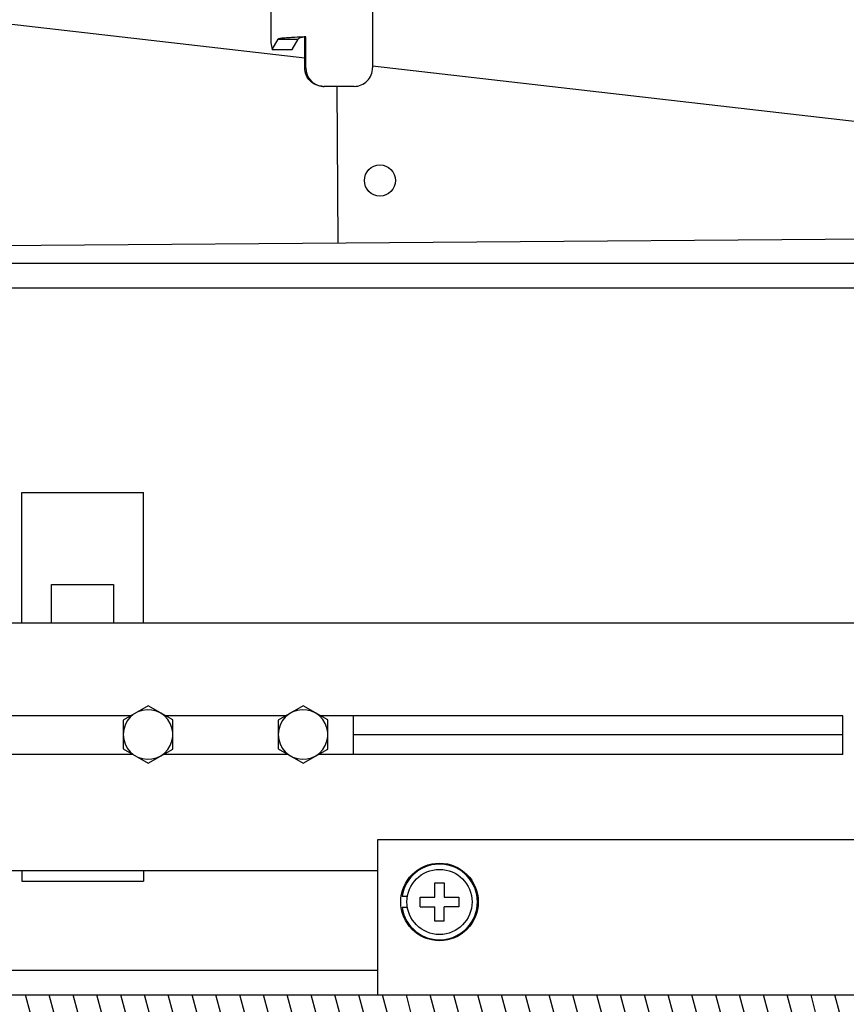
# Model space of a CAD drawing. Units: millimetres. Extents: x 450 to 6150, y 102 to 4294.
# Drawn here: x 3139 to 3272, y 1341 to 1499 of the extents above; entities that cross this region are included whole.
import ezdxf
from ezdxf.enums import TextEntityAlignment as Align

# ---------------------------------------------------------------- set-up
doc = ezdxf.new("R2010")
doc.units = ezdxf.units.MM
doc.header["$LTSCALE"] = 346.5
doc.layers.get('0').update_dxf_attribs({"linetype": 'CONTINUOUS'})
for name, color, linetype in [('03660000169_BL315', 7, 'CONTINUOUS'), ('06210000163_BL157', 7, 'CONTINUOUS'), ('06210000164_BL379', 7, 'CONTINUOUS'), ('45713172401_BL317', 7, 'CONTINUOUS'), ('45713172401_BL318', 7, 'CONTINUOUS'), ('54613172821_BL130', 7, 'CONTINUOUS'), ('58413172540_BL148', 7, 'CONTINUOUS'), ('58413172545_BL153', 7, 'CONTINUOUS'), ('58413172546_BL293', 7, 'CONTINUOUS'), ('58413172940_BL194', 7, 'CONTINUOUS'), ('58413177853_BL11', 7, 'CONTINUOUS'), ('59013172720_BL139', 7, 'CONTINUOUS'), ('65013172906_BL262', 7, 'CONTINUOUS'), ('9_DEF_DIMS', 7, 'CONTINUOUS')]:
    doc.layers.add(name, color=color, linetype=linetype)
doc.styles.get("Standard").update_dxf_attribs({"font": 'txt', "width": 0.8})
doc.styles.add('TEXTSTYLE_1', font='gdt', dxfattribs={"width": 0.8})
doc.dimstyles.new('DIMSTYLE_2', dxfattribs={"dimtxt": 45, "dimasz": 45, "dimexe": 2, "dimexo": 1, "dimgap": 0.75, "dimtad": 1, "dimdec": 3, "dimdsep": 46, "dimtxsty": 'Standard', "dimblk": '_FILLED', "dimblk1": '_FILLED', "dimblk2": '_FILLED', "dimcen": 0.09, "dimadec": 0, "dimazin": 0, "dimtp": 0.001, "dimtm": 0.001, "dimtfac": 1, "dimtdec": 3, "dimtofl": 0, "dimtmove": 0, "dimatfit": 3, "dimldrblk": '_FILLED', "dimfxl": 0, "dimtolj": 1, "dimarcsym": 0})
doc.dimstyles.new('DIMSTYLE_4', dxfattribs={"dimtxt": 45, "dimasz": 45, "dimexe": 2, "dimexo": 1, "dimgap": 0.75, "dimtad": 1, "dimdec": 3, "dimdsep": 46, "dimtxsty": 'Standard', "dimblk": '_FILLED', "dimblk1": '_FILLED', "dimblk2": '_FILLED', "dimcen": 0.09, "dimadec": 0, "dimazin": 0, "dimtol": 1, "dimtp": 1, "dimtm": 1, "dimtfac": 1, "dimtdec": 3, "dimtofl": 0, "dimtmove": 0, "dimatfit": 3, "dimldrblk": '_FILLED', "dimfxl": 0, "dimtolj": 1, "dimarcsym": 0})

# ---------------------------------------------------------------- blocks, each defined once
blk = doc.blocks.new('_FILLED')
at = {"color": 0, "linetype": 'ByBlock'}
blk.add_solid([(0, 0), (-1, 0.1333), (-1, -0.1333)], dxfattribs=at)
blk = doc.blocks.new('*D8')
at = {"color": 2, "linetype": 'Continuous'}
for p, q in [((3498.28, 1651.63), (3498.28, 917.93)), ((2716.08, 1399.63), (2716.08, 917.93)), ((2716.08, 947.93), (3107.18, 947.93)), ((3498.28, 947.93), (3107.18, 947.93))]:
    blk.add_line(p, q, dxfattribs=at)
at = {"color": 2, "linetype": 'Continuous', "xscale": 45, "yscale": 45, "zscale": 45, "rotation": 180}
blk.add_blockref('_FILLED', (2716.08, 947.93), dxfattribs=at)
at = {"color": 2, "linetype": 'Continuous', "xscale": 45, "yscale": 45, "zscale": 45}
blk.add_blockref('_FILLED', (3498.28, 947.93), dxfattribs=at)
at = {"color": 2, "linetype": 'Continuous', "insert": (3107.18, 1004.18), "char_height": 45, "width": 180, "attachment_point": 2, "line_spacing_factor": 0.9}
blk.add_mtext('782.2', dxfattribs=at)
blk = doc.blocks.new('*D19')
at = {"layer": '9_DEF_DIMS', "color": 2, "linetype": 'Continuous'}
for p, q in [((2637.28, 1395.13), (2637.28, 2569.13)), ((3674.28, 2072.63), (3674.28, 2569.13)), ((2637.28, 2539.13), (3155.78, 2539.13)), ((3674.28, 2539.13), (3155.78, 2539.13))]:
    blk.add_line(p, q, dxfattribs=at)
at = {"layer": '9_DEF_DIMS', "color": 2, "linetype": 'Continuous', "xscale": 45, "yscale": 45, "zscale": 45, "rotation": 180}
blk.add_blockref('_FILLED', (2637.28, 2539.13), dxfattribs=at)
at = {"layer": '9_DEF_DIMS', "color": 2, "linetype": 'Continuous', "xscale": 45, "yscale": 45, "zscale": 45}
blk.add_blockref('_FILLED', (3674.28, 2539.13), dxfattribs=at)
at = {"layer": '9_DEF_DIMS', "color": 2, "linetype": 'Continuous', "style": 'TEXTSTYLE_1'}
blk.add_text('`', height=45, dxfattribs=at).set_placement((3209.78, 2550.38), align=Align.CENTER)
at = {"layer": '9_DEF_DIMS', "color": 2, "linetype": 'Continuous', "width": 0.8}
for s, p in [('1037', (3111.53, 2550.38)), ('1', (3254.03, 2550.38))]:
    blk.add_text(s, height=45, dxfattribs=at).set_placement(p, align=Align.CENTER)
blk = doc.blocks.new('*D22')
at = {"layer": '9_DEF_DIMS', "color": 2, "linetype": 'Continuous'}
for p, q in [((3156.78, 1524.63), (3854.28, 1524.63)), ((3824.28, 1524.63), (3824.28, 1431.88)), ((3824.28, 1339.13), (3824.28, 1431.88)), ((3387.28, 1339.13), (3854.28, 1339.13))]:
    blk.add_line(p, q, dxfattribs=at)
at = {"layer": '9_DEF_DIMS', "color": 2, "linetype": 'Continuous', "xscale": 45, "yscale": 45, "zscale": 45}
for p, rotation in [((3824.28, 1524.63), 90), ((3824.28, 1339.13), 270)]:
    blk.add_blockref('_FILLED', p, dxfattribs=dict(at, rotation=rotation))
at = {"layer": '9_DEF_DIMS', "color": 2, "linetype": 'Continuous', "insert": (3768.03, 1431.88), "char_height": 45, "width": 180, "attachment_point": 2, "rotation": 90, "line_spacing_factor": 0.9}
blk.add_mtext('185.5', dxfattribs=at)
blk = doc.blocks.new('58413177853_BL11', base_point=(2240.08, 2490.41))
at = {"layer": '58413177853_BL11', "linetype": 'Continuous'}
h = blk.add_hatch(dxfattribs=at)
h.set_pattern_fill('DEFAULT__8', color=2, scale=3.70658, angle=285, style=0, pattern_type=0)
h.set_pattern_definition([(285, (0, 0), (3.5802814, 0.9593335), [])])
edge = h.paths.add_edge_path()
edge.add_line((2663.78, 1342.13), (2913.77, 1342.13))
edge.add_line((2913.77, 1339.13), (2913.77, 1342.13))
edge.add_line((2663.78, 1339.13), (2913.77, 1339.13))
edge.add_arc((2663.78, 1343.13), 4, 180, 270)
edge.add_line((2659.78, 1343.13), (2659.78, 1376.13))
edge.add_line((2662.78, 1376.13), (2659.78, 1376.13))
edge.add_line((2662.78, 1343.13), (2662.78, 1376.13))
edge.add_arc((2663.78, 1343.13), 1, 180, 270)
edge = h.paths.add_edge_path()
edge.add_line((2925.38, 1342.13), (3372.28, 1342.13))
edge.add_arc((3372.28, 1343.13), 1, 270, 360)
edge.add_line((3373.28, 1343.13), (3373.28, 1355.63))
edge.add_line((3373.28, 1355.63), (3376.28, 1355.63))
edge.add_line((3376.28, 1343.13), (3376.28, 1355.63))
edge.add_arc((3372.28, 1343.13), 4, 270, 360)
edge.add_line((2925.38, 1339.13), (3372.28, 1339.13))
edge.add_line((2925.38, 1339.13), (2925.38, 1342.13))
edge = h.paths.add_edge_path()
edge.add_line((3373.28, 1409.13), (3376.28, 1409.13))
edge.add_line((3376.28, 1364.63), (3376.28, 1409.13))
edge.add_line((3373.28, 1364.63), (3376.28, 1364.63))
edge.add_line((3373.28, 1364.63), (3373.28, 1409.13))
at = {"layer": '58413177853_BL11', "color": 7, "linetype": 'Continuous'}
blk.add_line((2925.38, 1342.13), (3372.28, 1342.13), dxfattribs=at)
blk = doc.blocks.new('54613172821_BL130', base_point=(2229.12, 2489.91))
at = {"layer": '54613172821_BL130', "color": 3, "linetype": 'Continuous'}
blk.add_line((3134.78, 1346.13), (3196.78, 1346.13), dxfattribs=at)
blk = doc.blocks.new('59013172720_BL139', base_point=(2209.52, 2488.81))
at = {"layer": '59013172720_BL139', "color": 7, "linetype": 'Continuous'}
blk.add_line((2729.58, 1460.13), (3304.08, 1460.13), dxfattribs=at)
at = {"layer": '59013172720_BL139', "color": 3, "linetype": 'Continuous'}
for p, q in [((2729.58, 1456.13), (3304.08, 1456.13)), ((3192.85, 1384.13), (3271.78, 1384.13))]:
    blk.add_line(p, q, dxfattribs=at)
blk = doc.blocks.new('58413172540_BL148', base_point=(2208.66, 2415.69))
at = {"layer": '58413172540_BL148', "color": 3, "linetype": 'Continuous'}
blk.add_line((3192.85, 1387.13), (3192.85, 1380.93), dxfattribs=at)
blk = doc.blocks.new('58413172545_BL153', base_point=(2268.62, 2464.66))
at = {"layer": '58413172545_BL153', "color": 7, "linetype": 'Continuous'}
for p, q in [((3116.78, 1402.13), (3296.78, 1402.13)), ((3156.95, 1387.13), (3137.64, 1387.13)), ((3181.95, 1387.13), (3162.64, 1387.13)), ((3271.78, 1387.13), (3187.64, 1387.13)), ((3271.78, 1380.93), (3271.78, 1387.13)), ((3157.3, 1380.93), (3137.29, 1380.93)), ((3182.3, 1380.93), (3162.29, 1380.93)), ((3271.78, 1380.93), (3187.29, 1380.93)), ((3196.78, 1362.13), (3116.78, 1362.13))]:
    blk.add_line(p, q, dxfattribs=at)
blk = doc.blocks.new('06210000163_BL157', base_point=(2194.11, 2413.88))
at = {"layer": '06210000163_BL157', "color": 7, "linetype": 'Continuous'}
for p, q in [((3139.43, 1423.13), (3159.03, 1423.13)), ((3139.43, 1402.13), (3139.43, 1423.13)), ((3159.03, 1402.13), (3159.03, 1423.13)), ((3144.23, 1408.33), (3154.23, 1408.33)), ((3144.23, 1402.13), (3144.23, 1408.33)), ((3154.23, 1408.33), (3154.23, 1402.13))]:
    blk.add_line(p, q, dxfattribs=at)
blk = doc.blocks.new('58413172940_BL194', base_point=(2151.03, 2475.02))
at = {"layer": '58413172940_BL194', "color": 3, "linetype": 'Continuous'}
for p, q in [((3195.99, 1537.73), (3195.99, 1491.63)), ((3179.59, 1511.53), (3179.59, 1495.63)), ((3179.59, 1495.63), (3179.8, 1494.6)), ((3179.8, 1494.6), (3180.79, 1496.26)), ((3185.21, 1496.63), (3184.99, 1496.61)), ((3185.21, 1491.63), (3185.21, 1496.63)), ((3193, 1488.63), (3188.2, 1488.63))]:
    blk.add_line(p, q, dxfattribs=at)
at = {"layer": '58413172940_BL194', "color": 7, "linetype": 'Continuous'}
for p, q in [((3180.79, 1496.26), (3183.99, 1496.26)), ((3183, 1494.6), (3183.99, 1496.26)), ((3185.04, 1491.63), (3185.04, 1496.61)), ((3179.8, 1494.6), (3183, 1494.6))]:
    blk.add_line(p, q, dxfattribs=at)
at = {"layer": '58413172940_BL194', "color": 3, "linetype": 'Continuous'}
for centre, radius, start, end in [((3188.21, 1491.62), 3, 179.9649, 265.6321), ((3188.2, 1491.62), 3, 265.6594, 266.7826), ((3188.2, 1491.61), 2.98, 266.7807, 269.9973)]:
    blk.add_arc(centre, radius, start, end, dxfattribs=at)
for points, knots in [([(3184.99, 1496.61), (3184.47, 1496.58), (3183.71, 1496.54), (3182.75, 1496.48), (3182.13, 1496.44), (3181.62, 1496.4), (3181.21, 1496.36), (3180.96, 1496.31), (3180.82, 1496.29), (3180.79, 1496.26)], [0, 0, 0, 0, 0.369755, 0.538028, 0.687053, 0.811521, 0.907039, 0.970362, 1, 1, 1, 1]), ([(3193, 1488.63), (3193.39, 1488.63), (3194.17, 1488.78), (3195.17, 1489.45), (3195.84, 1490.45), (3195.99, 1491.24), (3195.99, 1491.63)], [0, 0, 0, 0, 0.249848, 0.499776, 0.749835, 1, 1, 1, 1])]:
    blk.add_open_spline(points, degree=3, knots=knots, dxfattribs=at)
at = {"layer": '58413172940_BL194', "color": 7, "linetype": 'Continuous'}
for points, knots in [([(3184.97, 1496.61), (3184.85, 1496.58), (3184.63, 1496.53), (3184.32, 1496.45), (3184.11, 1496.37), (3184, 1496.3), (3183.99, 1496.26)], [0, 0, 0, 0, 0.355162, 0.661869, 0.881982, 1, 1, 1, 1]), ([(3188.04, 1488.63), (3187.65, 1488.63), (3186.86, 1488.78), (3185.86, 1489.45), (3185.2, 1490.45), (3185.04, 1491.24), (3185.04, 1491.63)], [0, 0, 0, 0, 0.249848, 0.499776, 0.749835, 1, 1, 1, 1])]:
    blk.add_open_spline(points, degree=3, knots=knots, dxfattribs=at)
blk = doc.blocks.new('65013172906_BL262', base_point=(2191.55, 2516.61))
at = {"layer": '65013172906_BL262', "color": 7, "linetype": 'Continuous'}
for p, q in [((3185.04, 1493.17), (3128.66, 1499.66)), ((3287.15, 1481.4), (3195.99, 1491.91)), ((3190.44, 1463.4), (3190.25, 1488.63)), ((3087.24, 1462.63), (3293.14, 1464.16))]:
    blk.add_line(p, q, dxfattribs=at)
blk.add_circle((3197.16, 1473.45), 2.5, dxfattribs=at)
blk = doc.blocks.new('58413172546_BL293', base_point=(2266.87, 2462.16))
at = {"layer": '58413172546_BL293', "color": 3, "linetype": 'Continuous'}
for p, q in [((3291.78, 1367.13), (3196.78, 1367.13)), ((3196.78, 1367.13), (3196.78, 1342.13))]:
    blk.add_line(p, q, dxfattribs=at)
blk = doc.blocks.new('03660000169_BL315', base_point=(2240.55, 2414.66))
at = {"layer": '03660000169_BL315', "color": 7, "linetype": 'Continuous'}
for p, q in [((3206, 1360.23), (3207.55, 1360.23)), ((3206, 1357.9), (3206, 1360.23)), ((3207.55, 1360.23), (3207.55, 1357.9)), ((3200.75, 1358.04), (3201.61, 1358.04)), ((3203.68, 1357.9), (3206, 1357.9)), ((3203.68, 1356.35), (3203.68, 1357.9)), ((3207.55, 1357.9), (3209.88, 1357.9)), ((3209.88, 1357.9), (3209.88, 1356.35)), ((3201.61, 1356.21), (3200.75, 1356.21)), ((3203.68, 1356.35), (3206, 1356.35)), ((3206, 1354.03), (3206, 1356.35)), ((3209.88, 1356.35), (3207.55, 1356.35)), ((3207.55, 1354.03), (3207.55, 1356.35)), ((3207.55, 1354.03), (3206, 1354.03))]:
    blk.add_line(p, q, dxfattribs=at)
for radius in [6.25, 5.25]:
    blk.add_circle((3206.78, 1357.13), radius, dxfattribs=at)
blk.add_arc((3206.78, 1357.13), 6.1, 188.6269, 171.3731, dxfattribs=at)
blk = doc.blocks.new('45713172401_BL317', base_point=(2229.12, 2416.84))
at = {"layer": '45713172401_BL317', "color": 7, "linetype": 'Continuous'}
for p, q in [((3184.78, 1388.76), (3180.77, 1386.44)), ((3188.77, 1386.48), (3184.78, 1388.76)), ((3180.77, 1386.44), (3180.77, 1381.81)), ((3188.77, 1381.77), (3188.77, 1386.48)), ((3180.77, 1381.81), (3184.78, 1379.49)), ((3184.78, 1379.49), (3188.77, 1381.77))]:
    blk.add_line(p, q, dxfattribs=at)
blk.add_arc((3184.78, 1384.13), 4, 4.3324, 355.6676, dxfattribs=at)
blk = doc.blocks.new('45713172401_BL318', base_point=(2216.62, 2404.34))
at = {"layer": '45713172401_BL318', "color": 7, "linetype": 'Continuous'}
for p, q in [((3159.78, 1388.76), (3155.77, 1386.44)), ((3163.77, 1386.48), (3159.78, 1388.76)), ((3155.77, 1386.44), (3155.77, 1381.81)), ((3163.77, 1381.77), (3163.77, 1386.48)), ((3155.77, 1381.81), (3159.78, 1379.49)), ((3159.78, 1379.49), (3163.77, 1381.77))]:
    blk.add_line(p, q, dxfattribs=at)
blk.add_arc((3159.78, 1384.13), 4, 4.3324, 355.6676, dxfattribs=at)
blk = doc.blocks.new('06210000164_BL379', base_point=(3135.84, 2244.06))
at = {"layer": '06210000164_BL379', "color": 7, "linetype": 'Continuous'}
for p, q in [((3139.43, 1362.13), (3139.43, 1360.48)), ((3159.03, 1362.13), (3159.03, 1360.48)), ((3139.43, 1360.48), (3159.03, 1360.48))]:
    blk.add_line(p, q, dxfattribs=at)

msp = doc.modelspace()

# ---------------------------------------------------------------- block references
at = {"layer": '03660000169_BL315'}
msp.add_blockref('03660000169_BL315', (2240.5464, 2414.6584), dxfattribs=at)
at = {"layer": '06210000163_BL157'}
msp.add_blockref('06210000163_BL157', (2194.1106, 2413.8834), dxfattribs=at)
at = {"layer": '06210000164_BL379'}
msp.add_blockref('06210000164_BL379', (3135.8426, 2244.0606), dxfattribs=at)
at = {"layer": '45713172401_BL317'}
msp.add_blockref('45713172401_BL317', (2229.1214, 2416.8367), dxfattribs=at)
at = {"layer": '45713172401_BL318'}
msp.add_blockref('45713172401_BL318', (2216.6214, 2404.3367), dxfattribs=at)
at = {"layer": '54613172821_BL130'}
msp.add_blockref('54613172821_BL130', (2229.1214, 2489.9084), dxfattribs=at)
at = {"layer": '58413172540_BL148'}
msp.add_blockref('58413172540_BL148', (2208.6571, 2415.6941), dxfattribs=at)
at = {"layer": '58413172545_BL153'}
msp.add_blockref('58413172545_BL153', (2268.6214, 2464.6584), dxfattribs=at)
at = {"layer": '58413172546_BL293'}
msp.add_blockref('58413172546_BL293', (2266.8714, 2462.1584), dxfattribs=at)
at = {"layer": '58413172940_BL194'}
msp.add_blockref('58413172940_BL194', (2151.0293, 2475.0162), dxfattribs=at)
at = {"layer": '58413177853_BL11'}
msp.add_blockref('58413177853_BL11', (2240.078, 2490.4084), dxfattribs=at)
at = {"layer": '59013172720_BL139'}
msp.add_blockref('59013172720_BL139', (2209.5214, 2488.8084), dxfattribs=at)
at = {"layer": '65013172906_BL262'}
msp.add_blockref('65013172906_BL262', (2191.5526, 2516.6079), dxfattribs=at)

# ---------------------------------------------------------------- dimensions: what is measured, and where the dimension line sits
at = {"color": 2, "linetype": 'Continuous'}
dim = msp.add_linear_dim(base=(3498.2774, 947.9257), p1=(2716.0774, 1400.6257), p2=(3498.2774, 1652.6257), dimstyle='DIMSTYLE_2', dxfattribs=at)
dim.commit()
dim.dimension.update_dxf_attribs({"geometry": '*D8', "text_midpoint": (3107.1774, 947.9257), "dimtype": 160})
at = {"layer": '9_DEF_DIMS', "color": 2, "linetype": 'Continuous'}
for base, p1, p2, angle, dimstyle, picture, middle in [((2637.2774, 2539.1257), (3674.2774, 2071.6257), (2637.2774, 1394.1257), 180, 'DIMSTYLE_4', '*D19', (3155.7774, 2539.1257)), ((3824.2774, 1339.1257), (3155.7774, 1524.6257), (3386.2774, 1339.1257), 270, 'DIMSTYLE_2', '*D22', (3824.2774, 1437.5007))]:
    dim = msp.add_linear_dim(base=base, p1=p1, p2=p2, angle=angle, dimstyle=dimstyle, dxfattribs=at)
    dim.commit()
    dim.dimension.update_dxf_attribs({"geometry": picture, "text_midpoint": middle, "dimtype": 160})

doc.saveas('drawing.dxf')
